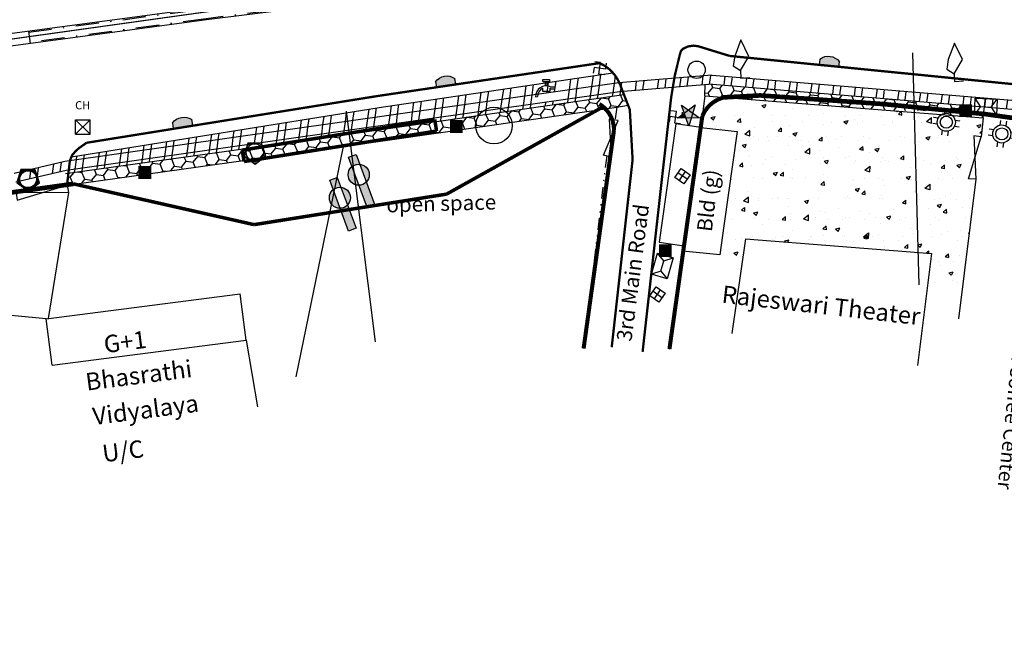
# Model space of a CAD drawing. Extents: x 9626 to 16126, y 7928 to 10829.
# Drawn here: x 14340 to 14425, y 8357 to 8410 of the extents above; entities that cross this region are included whole.
import ezdxf
from ezdxf.enums import TextEntityAlignment as Align

# ---------------------------------------------------------------- set-up
doc = ezdxf.new("R2010")
doc.units = 0
doc.header["$LTSCALE"] = 4
doc.header["$MEASUREMENT"] = 0
doc.linetypes.add('DASHDOT', pattern=[1, 0.5, -0.25, 0, -0.25])
doc.linetypes.add('DIVIDE2', pattern=[0.625, 0.25, -0.125, 0, -0.125, 0, -0.125])
doc.layers.get('0').update_dxf_attribs({"linetype": 'CONTINUOUS'})
for name, color, linetype in [('BB', 30, 'CONTINUOUS'), ('BLD', 7, 'CONTINUOUS'), ('BLOCK', 8, 'CONTINUOUS'), ('BS', 11, 'CONTINUOUS'), ('BW', 7, 'CONTINUOUS'), ('CDRAIN', 4, 'CONTINUOUS'), ('CH', 7, 'CONTINUOUS'), ('CHA', 12, 'CONTINUOUS'), ('CLINE', 2, 'DASHDOT'), ('CW_BRICK', 200, 'CONTINUOUS'), ('CW_HBLOCK', 7, 'DIVIDE2'), ('CW_MSFENCE', 30, 'FENCELINE1'), ('DETAILS', 4, 'CONTINUOUS'), ('EP', 40, 'CONTINUOUS'), ('FP_COBBLE', 254, 'CONTINUOUS'), ('FP_CSLAB', 71, 'CONTINUOUS'), ('GATE', 7, 'CONTINUOUS'), ('LP', 1, 'CONTINUOUS'), ('MED_MSG', 7, 'DASHDOT'), ('MED_STONE', 7, 'CONTINUOUS'), ('MH', 6, 'CONTINUOUS'), ('NR', 1, 'CONTINUOUS'), ('ROAD', 5, 'CONTINUOUS'), ('SDR', 4, 'CONTINUOUS'), ('TEXT1', 7, 'CONTINUOUS'), ('TF', 200, 'CONTINUOUS'), ('TJ', 8, 'CONTINUOUS'), ('TR', 82, 'CONTINUOUS'), ('WELL', 4, 'CONTINUOUS'), ('WF', 1, 'CONTINUOUS')]:
    doc.layers.add(name, color=color, linetype=linetype)
doc.styles.add('RS', font='Romans.shx')
doc.linetypes.add('FENCELINE1', pattern='A,0.25,-0.1,[133,ltypeshp.shx,S=0.1,R=0,X=-0.1,Y=0],-0.1,1', length=1.45)
pattern_1 = [(352.1910704173102, (-1191.749789728845, 896.6676848171364), (1.002348043078472, 0.4088684360234636), [0.625, -1.25]), (112.1910704173102, (-1191.749789728845, 896.6676848171364), (-0.8552644739411678, 0.663624650727844), [0.6249999999999996, -1.249999999999999]), (52.19107041731022, (-1191.749789728845, 896.6676848171364), (0.1470835691373043, 1.072493086751307), [-1.25, 0.625])]
pattern_2 = [(82.19107041731021, (-1191.749789728845, 896.6676848171364), (-1.857612519531087, 0.2547562114676847), []), (82.19107041731021, (-1191.045666819695, 897.2019702522603), (-1.857612519531087, 0.2547562114676847), [])]
pattern_3 = [(42.19107041731021, (-1191.749789728845, 896.6676848171364), (3.510413330108369, -0.7981217022052288), [0.3749999999999999, -4.124999999999998]), (347.1910704173102, (-1191.749789728845, 896.6676848171364), (-0.1763215897171584, 3.820344769976746), [0.2999999999999999, -3.299999999999999]), (92.64247041731015, (-1191.457255290887, 896.6011746992608), (3.334094069092317, 3.02222044375528), [0.31870095, -3.50571056]), (38.37527041731023, (-1191.613919749396, 897.6584114942189), (5.174275563381751, -1.544950612023193), [0.5625, -6.1875]), (88.82667041731021, (-1191.182730201866, 897.5296653395908), (5.291743257812354, 4.190459793647745), [0.4780514399999999, -5.258564999999999]), (343.3752704173102, (-1191.613919749396, 897.6584114942189), (5.291739986937174, 4.19046392651128), [0.45, -4.95]), (13.19107041731022, (-1191.152523905717, 897.3427948352237), (2.683339599361136, -2.399935122921851), [0.375, -4.125]), (318.1910704173102, (-1191.152523905717, 897.3427948352237), (1.697925559981731, 3.426831226840591), [0.3, -3.3]), (63.64247041731023, (-1190.928912399751, 897.1428000987298), (4.381265923922432, 1.026892679925728), [0.31870095, -3.50571056]), (29.69107041731022, (-1191.749789728845, 896.6676848171364), (0.2863868706560742, 1.640773311678314), [0, -3.26, 0, -3.35, 0, -3.3125]), (359.6910704173102, (-1191.749789728845, 896.6676848171364), (1.57109359929979, 1.775054760349446), [0, -1.909999999999999, 0, -3.184999999999999, 0, -1.2625]), (319.6910704173101, (-1192.854449973795, 896.8191798442231), (2.629037991912697, -0.4743807827891585), [0, -1.25, 0, -3.9, 0, -5.175]), (309.6910704173102, (-1193.349813312336, 896.8871148339476), (2.956896787828837, 0.09969591830915675), [0, -1.625, 0, -2.59, 0, -3.675])]

# ---------------------------------------------------------------- blocks, each defined once
blk = doc.blocks.new('EP')
at = {"layer": 'EP'}
blk.add_hatch(color=256, dxfattribs=at).paths.add_polyline_path([(-0.5, -0.5), (-0.5, 0.5), (0.5, 0.5), (0.5, -0.5)])
blk.add_lwpolyline([(-0.5, -0.5, 0.1, 0.1, 0), (-0.5, 0.5, 0.1, 0.1, 0), (0.5, 0.5, 0.1, 0.1, 0), (0.5, -0.5, 0.1, 0.1, 0)], format="xyseb", close=True, dxfattribs=at)
blk = doc.blocks.new('*X11')
at = {"color": 0}
for p, q in [((2391.72377787933, -264.5228456479358), (2391.882898697154, -264.3637248301118)), ((2391.767130114412, -264.6562701081498), (2392.032881081163, -264.3905191413985)), ((2392.257255460229, -264.166144762333), (2392.529349108648, -263.8940511139134)), ((2392.543943005637, -264.0562339122214), (2392.744553069127, -263.8556238487323)), ((2392.727545135937, -264.0494084772182), (2392.846940755749, -263.9300128574074)), ((2392.876235952144, -264.077494356308), (2392.94932844237, -264.0044018660822)), ((2393.002704283774, -264.1278027199751), (2393.051716128992, -264.0787908747569)), ((2393.111810086576, -264.1954736124692), (2393.154103815614, -264.1531798834318)), ((2393.214720904288, -264.269339490054), (2393.256491502236, -264.2275688921066)), ((2393.284528275349, -264.3763088142898), (2393.358879188858, -264.3019579007813)), ((2393.347768247039, -264.489845537896), (2393.461266875479, -264.3763469094563)), ((2393.392701040393, -264.6216894398389), (2393.563654562101, -264.450735918131)), ((2391.810482349495, -264.7896945683639), (2391.922970231052, -264.6772066868067)), ((2391.853834584578, -264.9231190285779), (2391.916144796049, -264.8608088171069)), ((2391.89718681966, -265.0565434887919), (2391.944230675138, -265.0094996333138)), ((2391.940539054743, -265.1899679490055), (2391.994539038806, -265.1359679649433)), ((2391.983891289826, -265.3233924092195), (2392.0622099313, -265.2450737677458)), ((2392.027243524908, -265.4568168694335), (2392.145204097199, -265.3388562971438)), ((2392.939043505165, -265.6056770609568), (2393.220693576068, -265.324026990054)), ((2393.220850890511, -265.3238696756108), (2393.40141536048, -265.1433052056413)), ((2393.391539125974, -264.9764047448505), (2393.486498912491, -264.8814449583339)), ((2393.413164289248, -264.77800288628), (2393.571582464501, -264.6195847110274)), ((2392.070595759991, -265.5902413296475), (2392.24304513312, -265.4177919565186)), ((2392.231936723979, -265.6056770609568), (2392.356581856726, -265.4810319282089)), ((2392.408713419275, -265.6056770609568), (2392.488425758669, -265.5259647215627)), ((2392.585490114572, -265.6056770609568), (2392.64473920511, -265.5464279704178)), ((2392.762266809868, -265.6056770609568), (2392.843141063681, -265.5248028071441)), ((2393.115820200462, -265.6056770609568), (2393.316331808469, -265.4051654529487))]:
    blk.add_line(p, q, dxfattribs=at)
blk = doc.blocks.new('MH')
blk.add_lwpolyline([(0.5776583206211399, 0.8162786684805496), (-0.5978209087575124, 0.801629690725008), (-0.9471319614190179, -0.3208442732218373), (0.01246116476977477, -0.9999223566727551), (0.9548333847851609, -0.2971417293127843)], close=True)
blk.add_circle((0, -2.273736754432321e-13), 0.75)
at = {"rotation": 324.7139906280657}
blk.add_blockref('*X11', (-1800.1180973644, 1598.289784465309), dxfattribs=at)
blk = doc.blocks.new('PT')
at = {"layer": 'ROAD', "color": 0}
for points in [[(-0.3206506062416352, 0.02623117446093204), (-0.3206506062416352, -0.2057972253434599), (0.3404345893689182, -0.2057972253434599), (0.3404345893689182, 0.03741865849612225)], [(-0.2987969651122526, 0.626875047243189), (-0.2987969651122526, 0.7862500472432572)], [(-0.2987969651122526, 0.7862500472432572), (0.2713426447641254, 0.7862500472432572)], [(-0.2987969651122526, 0.626875047243189), (0.2713426447641254, 0.626875047243189)], [(-0.1073007698362076, 0.626875047243189), (-0.1073007698362076, 0.2267908557986544)], [(0.05207423016386059, 0.626875047243189), (0.05207423016386059, 0.2267908557986544)], [(0.2713426447641254, 0.7862500472432572), (0.2713426447641254, 0.626875047243189)], [(0.3404345893689182, 0.1666333747032382), (0.7524681428749531, 0.1666333747032382)], [(-0.9161786349365926, -0.6923076785237043), (-0.7572241227822829, -0.6807381629476907)], [(0.3404345893689182, -0.01958192532002556), (0.7456336497504239, -0.01958192532002556)]]:
    blk.add_lwpolyline(points, dxfattribs=at)
for centre, radius, start, end in [((-0.01170136648190834, -0.6668691836421061), 0.9048349275825941, 67.09704316628995, 181.6110236466937), ((0.03153596617723764, -0.6795368747141737), 0.7887610037441956, 116.5197367317049, 180.0872618854696)]:
    blk.add_arc(centre, radius, start, end, dxfattribs=at)
blk = doc.blocks.new('CH')
at = {"layer": 'DETAILS'}
for points in [[(-0.625, 0.625), (0.625, -0.625)], [(0.625, 0.625), (-0.625, -0.625)], [(-0.625, -0.625), (-0.625, 0.625)], [(-0.625, 0.625), (0.625, 0.625)], [(0.625, -0.625), (0.625, 0.625)], [(-0.625, -0.625), (0.625, -0.625)]]:
    blk.add_lwpolyline(points, dxfattribs=at)
blk.add_text('CH', height=0.7, dxfattribs=at).set_placement((-0.0187990926360726, 1.526689880465256), align=Align.CENTER)
blk = doc.blocks.new('TJ')
blk.add_line((-0.2707773377910598, -0.3826306258504246), (0.2707773377912872, 0.382630625850652))
blk.add_lwpolyline([(-1.115500614356961, -0.3590952450142595), (-0.03239126319249408, 1.171427258387666), (1.115500614359007, 0.3590952450140321), (0.03239126319476782, -1.17142725838778)], close=True)
for points in [[(0.2707773377924241, 0.3826306258500836), (-0.03239126319249408, 1.171427258387666)], [(0.2707773377924241, 0.3826306258500836), (1.115500614359007, 0.3590952450140321)], [(-0.2707773377901503, -0.3826306258504246), (-1.115500614356961, -0.3590952450142595)], [(-0.2707773377901503, -0.3826306258504246), (0.03239126319476782, -1.17142725838778)]]:
    blk.add_lwpolyline(points)
blk = doc.blocks.new('TC')
for p, q in [((0.3916570711753593, -0.2742412336301641), (-0.3916570711753593, 0.2742412336301641)), ((-0.2742412336319831, -0.3916570711771783), (0.2742412336283451, 0.3916570711753593))]:
    blk.add_line(p, q)
blk.add_lwpolyline([(-0.6658983048073424, -0.1174158375470142), (-0.1174158375470142, 0.6658983048037044), (0.6658983048055234, 0.1174158375451952), (0.1174158375451952, -0.6658983048073424)], close=True)
blk = doc.blocks.new('LP')
blk.add_lwpolyline([(-0.9245976570318817, -0.2956899863058879), (0.5944973549185306, 0.8490302124400841), (0.03837332500506818, -0.9699695270053326), (-0.5808941045843312, 0.8285136781983056), (0.977225674530473, -0.2624935365715828), (-0.9245976570318817, -0.2956899863058879)])
for points in [[(0.03837332500506818, -0.9699695270053326), (-0.3443549946068742, 0.1415542220066754), (0.5944973549185306, 0.8490302124400841), (-0.3443549946068742, 0.1415542220066754)], [(0.03837332500506818, -0.9699695270053326), (0.5944973549185306, 0.8490302124400841), (0.5944973549185306, 0.8490302124400841)], [(0.5944973549185306, 0.8490302124400841), (0.5944973549185306, 0.8490302124400841), (0.03837332500506818, -0.9699695270053326)], [(0.03837332500506818, -0.9699695270053326), (0.5944973549185306, 0.8490302124400841), (0.5944973549185306, 0.8490302124400841)], [(-0.344354994607329, 0.1415542220065618), (-0.9245976570318817, -0.2956899863058879), (-0.1981657849723888, -0.2830100708132477), (-0.9245976570318817, -0.2956899863058879)], [(-0.5808941045843312, 0.8285136781983056), (-0.1981657849723888, -0.2830100708132477), (0.977225674530473, -0.2624935365715828), (-0.1981657849723888, -0.2830100708132477)]]:
    blk.add_solid(points)
blk = doc.blocks.new('TR')
at = {"layer": 'WF', "color": 82, "flags": 128}
blk.add_lwpolyline([(-0.04415432220775983, 0.6534471441410687), (0.6880914577045587, 1.871139037213766), (0, 3.28854520141681), (-0.5352598908193613, 1.877258357578398), (-0.6716413083595398, 1.054735570432968)], close=True, dxfattribs=at)
at = {"layer": 'WF', "color": 82}
blk.add_lwpolyline([(-0.04083967055066751, 0.6539886554836585), (0, 0), (0.7712877844064678, 0.04816465660564972)], dxfattribs=at)
blk = doc.blocks.new('SDR')
at = {"layer": 'SDR'}
h = blk.add_hatch(color=256, dxfattribs=at)
edge = h.paths.add_edge_path()
edge.add_arc((0, -0.3866488280264093), 1.209374651517638, 45.39664710926573, 134.6033528906729)
edge.add_line((-0.849216493385029, 0.4744077294053568), (-0.849216493385029, 0))
edge.add_line((-0.849216493385029, 0), (0.849216493386848, 0))
edge.add_line((0.849216493386848, 0), (0.849216493386848, 0.4744077294053568))
blk.add_lwpolyline([(-0.849216493385029, 0.4744077294053568, -0.4101640709987724), (0.849216493386848, 0.4744077294053568)], format="xyb", dxfattribs=at)
blk.add_lwpolyline([(-0.849216493385029, 0.4744077294053568), (-0.849216493385029, 0), (0.849216493386848, 0), (0.849216493386848, 0.4744077294053568)], dxfattribs=at)
blk = doc.blocks.new('BB')
at = {"layer": 'ROAD'}
h = blk.add_hatch(color=20, dxfattribs=at)
h.paths.add_polyline_path([(0.8203226165446722, 0.3919227215606043, 0.6305027552610671), (-0.8203226165446722, 0.3919227215606043)])
h.paths.add_polyline_path([(0.8592935164806477, -0.2968960549164876), (-0.8592935164806477, -0.2968960549164876, 0.7124950029719787)])
h = blk.add_hatch(color=20, dxfattribs=at)
h.paths.add_polyline_path([(2.949249005052479, -0.2968960549164876), (2.949249005052479, 0.3919227215606043), (0.8203226165446722, 0.3919227215606043, -0.1118892417570438), (0.9091383914951621, 0, -0.08335999701937793), (0.8592935164806477, -0.2968960549164876)])
h.paths.add_polyline_path([(-0.8592935164806477, -0.2968960549164876, -0.08335999701937793), (-0.9091383914951621, 0, -0.1118892417570438), (-0.8203226165446722, 0.3919227215606043), (-1.725412199987659, 0.3919227215606043), (-1.725412199987659, -0.2968960549164876)])
at = {"layer": 'ROAD', "color": 20}
blk.add_lwpolyline([(-1.725412199987659, 0.3919227215606043), (2.949249005052479, 0.3919227215606043), (2.949249005052479, -0.2968960549164876), (-1.725412199987659, -0.2968960549164876)], close=True, dxfattribs=at)
blk.add_circle((0, 0), 0.9091383914952109, dxfattribs=at)
blk = doc.blocks.new('BW')
at = {"layer": 'WELL'}
for points in [[(-0.2604166666660603, 1.144176003122993), (-0.2604166666660603, 0.7365695637345198)], [(0.2604166666660603, 1.144176003122993), (0.2604166666660603, 0.7365695637345198)], [(-0.7365695637363388, 0.2604166666642413), (-1.144176003124812, 0.2604166666642413)], [(1.144176003124812, 0.2604166666642413), (0.7365695637363388, 0.2604166666642413)], [(-0.7365695637363388, -0.2604166666678793), (-1.144176003124812, -0.2604166666678793)], [(-0.2604166666660603, -0.7365695637381577), (-0.2604166666660603, -1.144176003126631)], [(0.2604166666660603, -0.7365695637381577), (0.2604166666660603, -1.144176003126631)], [(1.144176003124812, -0.2604166666678793), (0.7365695637363388, -0.2604166666678793)]]:
    blk.add_lwpolyline(points, dxfattribs=at)
for radius in [0.78125, 0.5208333333333334]:
    blk.add_circle((0, 0), radius, dxfattribs=at)
blk = doc.blocks.new('SB')
for points in [[(0.5, -0.5), (0, -0.5), (0, 0.5), (-0.5, 0.5)], [(0.5, 0.5), (0.5, 0), (-0.5, 0), (-0.5, -0.5)]]:
    blk.add_lwpolyline(points)

msp = doc.modelspace()

# ---------------------------------------------------------------- hatches: boundary and pattern name
at = {"layer": 'BLD'}
h = msp.add_hatch(dxfattribs=at)
h.set_pattern_fill('AR-CONC', color=256, scale=0.5, angle=-7.808929582689779, style=0)
h.set_pattern_definition(pattern_3)
h.paths.add_polyline_path([(14413.29743706451, 8391.766356710981), (14419.88602309844, 8391.953271316694), (14422.14995225324, 8391.755039941536), (14422.67477271851, 8395.996139443709), (14422.06559923175, 8396.029461895954), (14422.59275932074, 8397.796831494934), (14422.50530049134, 8399.71708383428), (14423.14437475309, 8399.646190666519), (14423.33419659554, 8401.280211372668), (14421.79933167932, 8401.401577128725), (14421.32157673106, 8401.401525038695), (14421.32157260645, 8401.439354779694), (14420.65249983691, 8401.492260101635, -0.2558749490208309), (14420.92017715318, 8400.791146454338, -1), (14419.37216672023, 8401.003443297228, -0.2255194196604357), (14419.73964254644, 8401.56444209893), (14416.1218803541, 8401.850507953366), (14412.93240607883, 8401.760024301246), (14407.99724450167, 8401.539482505654), (14399.0193021439, 8400.48610472871), (14399.01428679958, 8400.451559747162), (14402.1444218726, 8400.098353823274), (14401.00303726655, 8391.978178875897), (14400.80806031525, 8390.627383061914), (14408.80416123925, 8391.565561842726)])
h.paths.add_polyline_path([(14399.36398979746, 8403.175597891772), (14399.01871269138, 8400.486035568521), (14407.99724450169, 8401.539482505654), (14412.93240607875, 8401.760024301258), (14416.12188035405, 8401.850507953368)])
h.paths.add_polyline_path([(14422.14995225324, 8391.755039941536), (14419.88602309841, 8391.953271316697), (14413.29743706446, 8391.76635671098), (14408.80416123924, 8391.565561842724), (14402.86359941845, 8390.868558503305), (14402.86258041153, 8390.861498846923), (14418.85996388078, 8389.596544179492), (14418.55298534944, 8387.115835856208), (14421.53865908903, 8386.815150386865)])
h = msp.add_hatch(dxfattribs=at)
h.set_pattern_fill('AR-CONC', color=256, scale=0.5, angle=-7.808929582689779, style=0)
h.set_pattern_definition(pattern_3)
h.paths.add_polyline_path([(14402.61802861799, 8389.16724967123), (14402.86359941845, 8390.868558503305), (14400.80806031525, 8390.627383061914), (14400.64346098233, 8389.487042686287)])
at = {"layer": 'FP_COBBLE'}
h = msp.add_hatch(dxfattribs=at)
h.set_pattern_fill('HONEY', color=256, scale=5, angle=-7.808929582689779, style=0)
h.set_pattern_definition(pattern_1)
h.paths.add_polyline_path([(14416.12188035411, 8401.850507953366), (14420.18135525496, 8401.96567305049), (14421.32152610653, 8401.865838815242), (14421.32146872955, 8402.392084211271), (14400.00900827427, 8404.170171488911), (14399.37852965575, 8404.118660522081), (14399.36398979746, 8403.175597891772)])
h.paths.add_polyline_path([(14421.32157260645, 8401.439354779694), (14421.32152610653, 8401.865838815243), (14420.55110532996, 8401.933297450008), (14420.50425136702, 8401.59165118496, -0.0573021109553182), (14420.65249983691, 8401.492260101637)])
h.paths.add_polyline_path([(14423.33419659554, 8401.28021137267), (14423.36049767598, 8401.526105385585), (14422.58517028387, 8401.555065356833), (14422.59262107448, 8401.754540763835), (14422.3215356594, 8401.778277210933), (14422.32157672512, 8401.401634069553), (14421.79933167925, 8401.401577128727)])
h = msp.add_hatch(dxfattribs=at)
h.set_pattern_fill('HONEY', color=256, scale=5, angle=-7.808929582689779, style=0)
h.set_pattern_definition(pattern_1)
h.paths.add_polyline_path([(14391.76409767413, 8402.185769263144), (14392.74757728214, 8402.361594485948), (14392.3874668052, 8403.285891494268), (14368.09430691589, 8399.786335655223), (14361.28070434908, 8398.838831193998), (14361.56759098826, 8397.992245893562), (14361.36467518808, 8397.840885595167), (14368.23446710161, 8398.796203787264), (14377.46432218801, 8400.125812344095), (14377.46422368978, 8401.029210128774), (14378.46422368384, 8401.029319159632), (14378.46430648774, 8400.26986527549)])
h.paths.add_polyline_path([(14360.09526908997, 8397.664361072455), (14359.66562823767, 8397.968335976884), (14359.87563871283, 8398.64344175856), (14344.55625674923, 8396.513117512137), (14344.43482780801, 8395.486608872527), (14350.63473384245, 8396.34877225367), (14350.63465506628, 8397.071284854415), (14351.63465506034, 8397.071393885271), (14351.63471868672, 8396.48783086353)])
h.paths.add_polyline_path([(14361.1956563292, 8397.817381711391, 0.1717923537600585), (14361.36272521154, 8398.289283514805, 0.1989450739779945), (14361.14298855314, 8398.819680336586), (14359.957864927, 8398.654876194894, 0.1279857324003942), (14359.86272521154, 8398.289283514805, 0.2438890339593472), (14360.18066782954, 8397.676236682448)])
at = {"layer": 'FP_CSLAB'}
h = msp.add_hatch(dxfattribs=at)
h.set_pattern_fill('ANSI32', color=256, scale=5, angle=37.19107041731022, style=0)
h.set_pattern_definition(pattern_2)
h.paths.add_polyline_path([(14391.95181563167, 8404.285871012553), (14391.99308718594, 8404.28934788797, 0.07716991406244694), (14391.44452855426, 8405.146218438585), (14385.75594099189, 8404.303304714947), (14385.75597135428, 8404.024829596729, 0.3869071510418514), (14384.79968218626, 8403.270461203523)])
h = msp.add_hatch(dxfattribs=at)
h.set_pattern_fill('ANSI32', color=256, scale=5, angle=37.19107041731022, style=0)
h.set_pattern_definition(pattern_2)
h.paths.add_polyline_path([(14359.87563871283, 8398.643441758559), (14359.97677597684, 8398.968560549078), (14344.58828482931, 8396.78386928345), (14344.55625674923, 8396.513117512137)])
h.paths.add_polyline_path([(14344.81036677403, 8397.90490130192), (14344.68346238074, 8397.588459835395), (14344.68184794785, 8397.57481210613), (14384.79968218626, 8403.270461203523, -0.3370262042200899), (14385.59659666204, 8404.021998168946), (14385.59656856573, 8404.27968950226), (14371.32660256388, 8402.165219074072)])
h.paths.add_polyline_path([(14368.09430691597, 8399.786335655162), (14392.3874668052, 8403.285891494268), (14392.28869430725, 8403.539411261707), (14392.01582206991, 8403.517117226107), (14360.91812950765, 8399.102203725455), (14361.19029452916, 8399.105625161017), (14361.28070434909, 8398.838831193973)])
h = msp.add_hatch(dxfattribs=at)
h.set_pattern_fill('ANSI32', color=256, scale=5, angle=37.19107041731022, style=0)
h.set_pattern_definition(pattern_2)
h.paths.add_polyline_path([(14384.96874734796, 8403.294463890954, 0.05922531871546486), (14384.94677187755, 8403.109559835557, 206762.1124166905), (14384.94677187741, 8403.109575094852), (14384.94677187741, 8403.109574773109, 0.0004079077234417521), (14384.94677292786, 8403.10828780693), (14384.78781967808, 8403.096700960476, -0.04823251808907216), (14384.79968218626, 8403.270461203523), (14344.68184794784, 8397.574812106133), (14344.58828482932, 8396.783869283452), (14359.97677597684, 8398.968560549076), (14360.01481690396, 8399.09084801984), (14360.91812950766, 8399.102203725457), (14392.01582206992, 8403.517117226105), (14392.28869430724, 8403.539411261701), (14392.04888715837, 8404.15492523441, 0.01097528955633491), (14391.99308718594, 8404.289347887972), (14391.95181563166, 8404.285871012551)])
h = msp.add_hatch(dxfattribs=at)
h.set_pattern_fill('ANSI32', color=256, scale=5, angle=37.19107041731022, style=0)
h.set_pattern_definition(pattern_2)
h.paths.add_polyline_path([(14400.00900827426, 8404.170171488913), (14421.32146872954, 8402.392084211271), (14421.3214677002, 8402.40152503275), (14422.32146769426, 8402.401634063608), (14422.32147783196, 8402.308653981978), (14422.61241164741, 8402.284381527988), (14422.63765982652, 8402.96033540576), (14423.51041757429, 8402.927736223093), (14423.51617001123, 8402.981516895896), (14402.74255125017, 8404.714372088592), (14402.46382394309, 8404.696935878383), (14402.46126538189, 8404.737835871336), (14399.98694163299, 8404.944234419705), (14399.9473998605, 8404.938979279726), (14396.72727253578, 8404.675947621636), (14396.59639578754, 8403.891356373788)])
h.paths.add_polyline_path([(14396.59639578754, 8403.891356373788), (14396.72727253578, 8404.675947621634), (14391.99313217019, 8404.289245897002, -0.01096688369174026), (14392.04888715838, 8404.154925234392), (14392.28869430724, 8403.539411261703)])
h = msp.add_hatch(dxfattribs=at)
h.set_pattern_fill('ANSI32', color=256, scale=5, angle=37.19107041731022, style=0)
h.set_pattern_definition(pattern_2)
h.paths.add_polyline_path([(14428.59769470779, 8401.785032535172), (14428.67916280248, 8402.550839941096), (14424.5169054249, 8402.898039405618), (14424.51135322509, 8402.8903493489), (14424.48289027838, 8402.128328487383)])
h.paths.add_polyline_path([(14424.01668510412, 8402.205210838649), (14424.04126952859, 8402.165172672425), (14424.48289027838, 8402.128328487379), (14424.51135322509, 8402.8903493489)])
h.paths.add_polyline_path([(14424.51135322509, 8402.890349348898), (14423.51041757429, 8402.927736223095), (14423.43545762514, 8402.22692080434), (14424.01668510412, 8402.205210838649)])
h = msp.add_hatch(dxfattribs=at)
h.set_pattern_fill('ANSI32', color=256, scale=5, angle=37.19107041731022, style=0)
h.set_pattern_definition(pattern_2)
h.paths.add_polyline_path([(14344.37249060799, 8396.75323315766), (14344.58828482931, 8396.783869283448), (14344.68184794784, 8397.574812106132), (14344.23946572807, 8397.512005777262), (14341.34589033018, 8396.831856371502), (14341.64233903223, 8396.835583081585), (14341.65739656453, 8396.79114920502), (14341.69234382929, 8396.791588533386), (14341.90223338867, 8396.17221700674)])
h.paths.add_polyline_path([(14341.80346211866, 8396.148985538099, 0.1590632124916783), (14341.58469303854, 8396.55977796257, 0.6297131019635428), (14340.36477451166, 8395.975246887177, 0.05398910699509717), (14340.38216194338, 8395.814689032179)])

# ---------------------------------------------------------------- linework, layer by layer
msp.add_lwpolyline([(14341.1082678915, 8408.740734824145), (14341.27109692143, 8407.673808610482)])
for centre, radius in [((14398.65105359643, 8405.412355876235), 0.7460717673297024), ((14381.19912132098, 8400.606349786092), 1.579804327164425)]:
    msp.add_circle(centre, radius)
at = {"layer": 'BLD'}
msp.add_line((14402.86258041153, 8390.861498846923), (14418.85996388078, 8389.596544179492), dxfattribs=at)
for points in [[(14391.76409767414, 8402.185769263147), (14392.74757728214, 8402.361594485948)], [(14399.01428679958, 8400.451559747162), (14402.1444218726, 8400.098353823276), (14401.0030372665, 8391.978178875592), (14400.64346098233, 8389.487042686285), (14397.46544994997, 8389.783390812745)], [(14399.01428679958, 8400.451559747162), (14397.46544994997, 8389.783390812745)], [(14402.86258041153, 8390.861498846923), (14401.68410862409, 8382.697073530238)], [(14418.85996388078, 8389.596544179492), (14417.66500221655, 8379.940001314473)], [(14342.64608439927, 8383.961413775794), (14359.35584999264, 8386.112235668625)], [(14359.86650298404, 8382.1449653826), (14359.35584999264, 8386.112235668625)], [(14342.64608439927, 8383.961413775794), (14330.52595788648, 8385.121092314921)], [(14343.15673739067, 8379.994143489774), (14342.64608439927, 8383.961413775794)], [(14343.15673739067, 8379.994143489774), (14359.86650298404, 8382.1449653826)], [(14359.86650298404, 8382.1449653826), (14360.83207914859, 8376.381543811036)]]:
    msp.add_lwpolyline(points, dxfattribs=at)
at = {"layer": 'BS', "color": 1, "const_width": 0.3}
for points in [[(14390.6018894262, 8402.225801931134), (14377.1177262976, 8394.70673571028)], [(14376.09992786525, 8401.126555517027), (14359.5213211356, 8398.498182689133)], [(14376.25651223945, 8400.138890931374), (14376.09992786525, 8401.126555517027)], [(14376.25651223945, 8400.138890931374), (14359.6779055098, 8397.51051810348)], [(14359.6779055098, 8397.51051810348), (14359.5213211356, 8398.498182689133)], [(14360.53911956795, 8392.078362882387), (14344.98948570383, 8395.58973649427)], [(14377.1177262976, 8394.70673571028), (14360.53911956795, 8392.078362882387)]]:
    msp.add_lwpolyline(points, dxfattribs=at)
at = {"layer": 'CDRAIN'}
for points in [[(14399.94384793259, 8404.95915073607), (14391.95181563164, 8404.285871012551), (14344.23946572807, 8397.51200577726), (14339.88595333991, 8396.488690861763)], [(14399.94739986054, 8404.93897927973), (14399.986941633, 8404.944234419707), (14458.8284262081, 8400.035904616187), (14499.27508007018, 8395.269411412135)], [(14400.00900827426, 8404.170171488911), (14392.0158220699, 8403.517117226105), (14344.37249060798, 8396.753233157662), (14340.04155700512, 8395.734577143963)], [(14400.00900827426, 8404.170171488911), (14458.75441608219, 8399.26907325756), (14499.09627805768, 8394.333368335432)]]:
    msp.add_lwpolyline(points, dxfattribs=at)
at = {"layer": 'CHA'}
for points in [[(14417.81967219324, 8386.892638403822), (14417.25251124777, 8406.884594997962)], [(14371.0021345791, 8381.992169773084), (14368.50747480849, 8401.835976681763)]]:
    msp.add_lwpolyline(points, dxfattribs=at)
at = {"layer": 'CLINE', "color": 5, "const_width": 0.1}
msp.add_lwpolyline([(14270.05702360619, 8399.429480874951), (14281.4779073571, 8400.339241445954), (14290.55271519119, 8401.370958455555), (14320.07125831865, 8405.321439810945), (14356.32717695006, 8410.38344449976), (14379.76201794926, 8413.329550322118), (14406.78686939536, 8416.500363500028), (14412.38485960001, 8416.750525686659), (14420.62435348977, 8416.984275651186), (14436.60554913244, 8415.584949889515), (14458.53192992465, 8412.489120040482), (14473.47398926129, 8409.549824845224), (14501.04665888736, 8404.147600267152), (14532.19318726606, 8398.115415025268), (14565.07714630636, 8391.719227785017), (14591.88131219808, 8385.337143887036), (14626.0057717938, 8376.53026423508), (14654.67924158886, 8368.49548894321), (14706.58828219358, 8354.183505469417), (14742.77387984936, 8343.647296911784), (14830.66638986089, 8318.979244225158), (14882.37014898938, 8303.987287255215), (14936.54182815969, 8289.131218401644), (15017.40156625719, 8266.401265445427)], dxfattribs=at)
at = {"layer": 'CW_BRICK'}
for p, q in [((14399.36398979746, 8403.175597891772), (14423.33419659554, 8401.280211372668)), ((14423.33419659554, 8401.280211372668), (14423.14437475309, 8399.646190666517))]:
    msp.add_line(p, q, dxfattribs=at)
for points in [[(14399.36398979746, 8403.175597891772), (14399.01428679958, 8400.451559747162)], [(14344.43482780801, 8395.486608872527), (14368.23446710151, 8398.796203787238), (14391.76409767414, 8402.185769263147)], [(14396.30636756055, 8381.367264386978), (14397.03579972351, 8386.575343948545), (14397.46544994997, 8389.783390812745), (14399.01428679958, 8400.451559747162), (14399.01428679958, 8400.451559747162)], [(14364.17886085333, 8378.988971922763), (14368.23446710151, 8398.796203787238)], [(14422.67477271851, 8395.996139443709), (14421.18608436856, 8383.965977059239)], [(14344.5518976961, 8394.845621632947), (14342.82371267576, 8383.984277458934)]]:
    msp.add_lwpolyline(points, dxfattribs=at)
at = {"layer": 'CW_HBLOCK'}
for points in [[(14391.76409767414, 8402.185769263147), (14391.6242154283, 8401.105754005246)], [(14390.90455408242, 8397.99967552149), (14388.91636226196, 8381.41545864866)]]:
    msp.add_lwpolyline(points, dxfattribs=at)
at = {"layer": 'CW_MSFENCE'}
msp.add_lwpolyline([(14399.01428679958, 8400.451559747162), (14396.84425312195, 8400.76032314837), (14395.41536350068, 8390.576167294777), (14397.53197730814, 8390.24162183685)], dxfattribs=at)
at = {"layer": 'FP_COBBLE'}
for points in [[(14399.36398979746, 8403.175597891772), (14399.37852965575, 8404.118660522081)], [(14344.29709246871, 8396.477077941356), (14368.09430691565, 8399.786335655153), (14392.3874668052, 8403.285891494268)]]:
    msp.add_lwpolyline(points, dxfattribs=at)
at = {"layer": 'FP_CSLAB'}
for points in [[(14344.81036677403, 8397.90490130192), (14371.32660256386, 8402.165219074068), (14391.44452855426, 8405.146218438585)], [(14423.33419659554, 8401.280211372668), (14423.51617001123, 8402.981516895894)]]:
    msp.add_lwpolyline(points, dxfattribs=at)
at = {"layer": 'GATE'}
for points in [[(14391.88060958393, 8401.056885517693), (14391.12962889968, 8401.147769015693), (14391.30104451872, 8397.891284708496), (14390.62094899266, 8398.057197985989)], [(14423.14437475309, 8399.646190666517), (14422.50530049134, 8399.717083834283), (14422.67477271851, 8395.996139443709), (14422.06559923176, 8396.029461895954)]]:
    msp.add_lwpolyline(points, close=True, dxfattribs=at)
msp.add_lwpolyline([(14340.04490012157, 8394.823130231009), (14340.13096815631, 8394.199139611374), (14344.43482780801, 8395.486608872527), (14344.5518976961, 8394.845621632947), (14340.04490012157, 8394.823130231009)], dxfattribs=at)
at = {"layer": 'MED_MSG'}
msp.add_lwpolyline([(14341.12335744898, 8408.64186151862), (14356.08593442218, 8410.634695521094), (14406.75953048714, 8416.933510485671), (14420.5059937687, 8417.171090284257), (14420.83531759577, 8416.771974203852), (14420.56160928698, 8416.406686133403), (14406.70516490279, 8416.064246090918), (14356.42046169984, 8409.804093608143), (14341.25600757726, 8407.772680518348)], dxfattribs=at)
at = {"layer": 'MED_STONE'}
msp.add_lwpolyline([(14269.83432387469, 8400.104475143182), (14281.38423669038, 8400.904734444815), (14320.97367494616, 8406.059050945789), (14356.0731654544, 8410.733877901066), (14406.75247891296, 8417.033403547432), (14420.55245299062, 8417.271908171835), (14420.96250717652, 8416.77495287744), (14420.61255809601, 8416.307914719417), (14406.71259546718, 8415.964399192553), (14356.43327764501, 8409.704917158291), (14320.80379782494, 8404.932032417242), (14281.54435934914, 8399.77975189644), (14269.63443454219, 8399.089453343044)], dxfattribs=at)
at = {"layer": 'NR', "const_width": 0.4}
for points in [[(14401.05611591811, 8403.040422523049), (14404.11700820939, 8403.204268752299), (14414.69605837822, 8402.46331634081), (14423.50054949433, 8401.595965191687), (14427.80152481991, 8400.996307694364)], [(14282.44212718778, 8387.499311775291), (14286.9929146992, 8388.063184204811), (14300.5336878296, 8389.438198617374), (14344.98948570383, 8395.58973649427)]]:
    msp.add_lwpolyline(points, dxfattribs=at)
at = {"layer": 'NR', "const_width": 0.35}
for points in [[(14388.91636226196, 8381.41545864866), (14391.53134784328, 8400.22517251817, 0.2634187499336273), (14390.27007988216, 8402.463057766343, -670.3958905819222)], [(14396.30636756055, 8381.367264386978), (14399.13865399665, 8401.420327503842, -0.3358665819275202), (14401.93416206482, 8403.087423376575, -3.274030403690158)]]:
    msp.add_lwpolyline(points, format="xyb", dxfattribs=at)
at = {"layer": 'ROAD', "const_width": 0.2}
for points in [[(14396.76164611164, 8404.882013306618), (14397.19499659347, 8406.689392546341), (14397.29580786069, 8407.024013403718), (14397.45816450539, 8407.207339678482), (14397.89893906506, 8407.421013951986), (14398.388661649, 8407.490913976737), (14398.7925934503, 8407.435518067037), (14401.48988096368, 8406.605986844896)], [(14346.11598995553, 8399.127498429387), (14371.1739920366, 8403.153524312058), (14390.2936832566, 8405.986608965195)], [(14401.48988096368, 8406.605986844896), (14460.40425568799, 8400.74025314973), (14463.0079192811, 8400.478527736692)], [(14344.43482780801, 8395.486608872527), (14344.68346238074, 8397.588459835404), (14344.87048131004, 8398.054799437385), (14345.16179410482, 8398.383847253277), (14345.44482914136, 8398.652535923326), (14346.11598995553, 8399.127498429385)]]:
    msp.add_lwpolyline(points, dxfattribs=at)
for points in [[(14391.33635003612, 8381.527722502666), (14393.13458819582, 8397.686918662159), (14392.89393722219, 8401.985931839634), (14392.04888715837, 8404.154925234412, 0.1988434038269077), (14390.2936832566, 8405.986608965195, 3.611390152800827)], [(14393.99639385071, 8381.126012527133), (14395.6847437677, 8396.260196699324), (14396.46012163324, 8403.0744082894), (14396.76164611164, 8404.882013306618, -0.03503330636328342), (14396.83667951706, 8405.194955889881, -0.03503330636328342)]]:
    msp.add_lwpolyline(points, format="xyb", dxfattribs=at)

# ---------------------------------------------------------------- block references
at = {"rotation": 352.1910704173102}
msp.add_blockref('SB', (14396.84236116549, 8401.324201318355), dxfattribs=at)
at = {"layer": 'BB', "rotation": 290.2622886173056}
for p in [(14369.55197189494, 8396.375795452579), (14367.93217145369, 8394.393857766443)]:
    msp.add_blockref('BB', p, dxfattribs=at)
at = {"layer": 'BLD', "rotation": 352.1910704173102}
msp.add_blockref('SB', (14390.30687191175, 8405.543364204905), dxfattribs=at)
at = {"layer": 'BLOCK', "rotation": 0.006247007890877123}
msp.add_blockref('PT', (14385.70392282467, 8403.789108526626), dxfattribs=at)
at = {"layer": 'BW', "rotation": 352.1910704173102}
for p in [(14420.14617193671, 8400.897294875784), (14424.92153894911, 8399.889420045276)]:
    msp.add_blockref('BW', p, dxfattribs=at)
at = {"layer": 'CH', "rotation": 0.006247007890877123}
msp.add_blockref('CH', (14345.80428319075, 8400.48175821511), dxfattribs=at)
at = {"layer": 'EP', "rotation": 0.006247007890877123}
for p in [(14421.82152221266, 8401.901579551153), (14377.96427820223, 8400.529264647173), (14351.13470957874, 8396.571339372817), (14395.95544352613, 8389.842226175802)]:
    msp.add_blockref('EP', p, dxfattribs=at)
at = {"layer": 'LP', "rotation": 0.006247007890877123}
msp.add_blockref('LP', (14397.92930501295, 8401.539005371043), dxfattribs=at)
at = {"layer": 'MH', "rotation": 0.006247007890877123}
for p in [(14360.61272521154, 8398.289283514805), (14341.0647697146, 8396.019241435375), (14341.11477451166, 8395.975246887177)]:
    msp.add_blockref('MH', p, dxfattribs=at)
at = {"layer": 'SDR'}
for p, rotation in [((14410.04150610187, 8405.754555323198), 352.1910704173102), ((14377.07234945141, 8404.052812244523), 10.1739449340203), ((14354.42557724905, 8400.50531001671), 10.1739449340203)]:
    msp.add_blockref('SDR', p, dxfattribs=dict(at, rotation=rotation))
at = {"layer": 'TF', "rotation": 0.006247007890877123}
for p in [(14397.42974430248, 8396.255386958199), (14395.27310423337, 8386.064308786583)]:
    msp.add_blockref('TC', p, dxfattribs=at)
at = {"layer": 'TJ'}
for p, rotation in [((14423.54826175448, 8402.222707352867), 303.1468961012712), ((14395.69422049542, 8388.518703424055), 19.42796398088477)]:
    msp.add_blockref('TJ', p, dxfattribs=dict(at, rotation=rotation))
at = {"layer": 'TR'}
for p in [(14402.4638239431, 8404.696935878384), (14420.85385501662, 8404.412940957525)]:
    msp.add_blockref('TR', p, dxfattribs=at)

# ---------------------------------------------------------------- texts
at = {"layer": 'TEXT1', "linetype": 'CONTINUOUS', "style": 'RS'}
for s, height, rotation, p in [('Bld (g)', 1.3, 83.26241679960916, (14399.95257070058, 8391.417184999524)), ('Rajeshwari Juice & Coffee Center', 1.24, 263.869000336128, (14427.32684329489, 8395.103237542777)), ('open space', 1.3, 1.616738703600503, (14371.95364309806, 8393.125791289029)), ('3rd Main Road', 1.3, 82.56627335930258, (14393.02904744608, 8381.978275564436)), ('Rajeswari Theater', 1.5, 353.521723585846, (14400.75604145964, 8385.362189040245)), ('G+1', 1.5, 7.350634206910878, (14347.70739016465, 8381.011288670205)), ('Bhasrathi ', 1.5, 7.350634206910878, (14346.13482472082, 8377.782432566803)), ('Vidyalaya', 1.5, 7.350634206910878, (14346.7468350867, 8374.815604846282)), ('U/C', 1.5, 7.350634206910878, (14347.57221058956, 8371.614035760922))]:
    msp.add_text(s, height=height, rotation=rotation, dxfattribs=at).set_placement(p)

doc.saveas('drawing.dxf')
